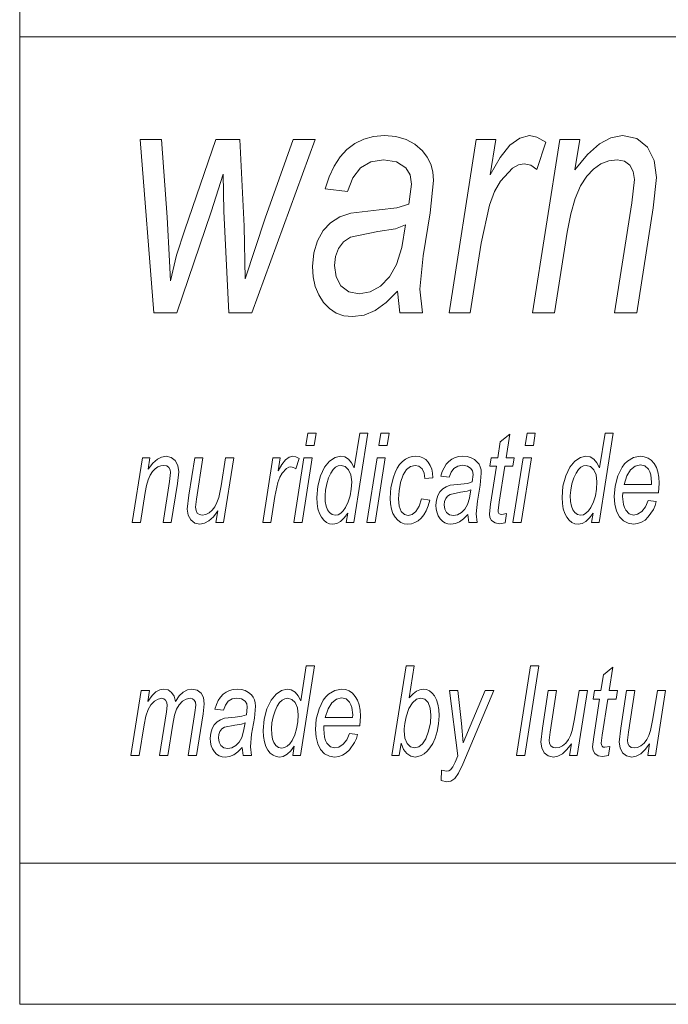
# Model space of a CAD drawing. Units: millimetres. Extents: x 2639.2 to 2677.4, y 1834.3 to 1846.7.
# Drawn here: x 2670.5 to 2670.5, y 1842.9 to 1842.9 of the extents above; entities that cross this region are included whole.
import ezdxf

# ---------------------------------------------------------------- set-up
doc = ezdxf.new("R2010")
doc.units = ezdxf.units.MM
doc.layers.add('MUEBLES', color=6, linetype='Continuous')

msp = doc.modelspace()

# ---------------------------------------------------------------- linework, layer by layer
at = {"layer": 'MUEBLES', "color": 251, "linetype": 'Continuous', "lineweight": 0}
for p, q in [((2670.510161, 1842.886912), (2670.510161, 1843.22872)), ((2670.510161, 1842.886912), (2670.547627, 1842.886912)), ((2670.510161, 1842.859006), (2670.510161, 1842.886912)), ((2670.514686, 1842.877599), (2670.514227, 1842.883445)), ((2670.514227, 1842.883445), (2670.514946, 1842.883445)), ((2670.514946, 1842.883445), (2670.515144, 1842.88082)), ((2670.515734, 1842.880396), (2670.516778, 1842.883445)), ((2670.516778, 1842.883445), (2670.517592, 1842.883445)), ((2670.517592, 1842.883445), (2670.517736, 1842.880522)), ((2670.520138, 1842.883445), (2670.517996, 1842.877599)), ((2670.51845, 1842.880792), (2670.519391, 1842.883445)), ((2670.519391, 1842.883445), (2670.520138, 1842.883445)), ((2670.521477, 1842.883317), (2670.521777, 1842.883462)), ((2670.521777, 1842.883462), (2670.522109, 1842.883549)), ((2670.522109, 1842.883549), (2670.522475, 1842.883578)), ((2670.522475, 1842.883578), (2670.52286, 1842.883545)), ((2670.52286, 1842.883545), (2670.523203, 1842.883448)), ((2670.523203, 1842.883448), (2670.523504, 1842.883286)), ((2670.524658, 1842.877599), (2670.525575, 1842.883445)), ((2670.525575, 1842.883445), (2670.526235, 1842.883445)), ((2670.526235, 1842.883445), (2670.526049, 1842.882251)), ((2670.526712, 1842.883253), (2670.52704, 1842.883496)), ((2670.52704, 1842.883496), (2670.527374, 1842.883578)), ((2670.527374, 1842.883578), (2670.527623, 1842.883524)), ((2670.527474, 1842.877599), (2670.52839, 1842.883445)), ((2670.527623, 1842.883524), (2670.527923, 1842.883363)), ((2670.52839, 1842.883445), (2670.529067, 1842.883445)), ((2670.529067, 1842.883445), (2670.528906, 1842.882427)), ((2670.529731, 1842.883302), (2670.530119, 1842.883509)), ((2670.530119, 1842.883509), (2670.530516, 1842.883578)), ((2670.530516, 1842.883578), (2670.530991, 1842.883481)), ((2670.530991, 1842.883481), (2670.531352, 1842.883192)), ((2670.520976, 1842.882858), (2670.52121, 1842.883115)), ((2670.52121, 1842.883115), (2670.521477, 1842.883317)), ((2670.523504, 1842.883286), (2670.523763, 1842.88306)), ((2670.526384, 1842.88284), (2670.526712, 1842.883253)), ((2670.527923, 1842.883363), (2670.527618, 1842.882438)), ((2670.529333, 1842.882946), (2670.529731, 1842.883302)), ((2670.531352, 1842.883192), (2670.531579, 1842.882742)), ((2670.520776, 1842.882551), (2670.520976, 1842.882858)), ((2670.522438, 1842.882763), (2670.52201, 1842.882693)), ((2670.522877, 1842.882694), (2670.522438, 1842.882763)), ((2670.523763, 1842.88306), (2670.523922, 1842.882853)), ((2670.523922, 1842.882853), (2670.524035, 1842.882617)), ((2670.526049, 1842.882251), (2670.526384, 1842.88284)), ((2670.528906, 1842.882427), (2670.529333, 1842.882946)), ((2670.520609, 1842.882192), (2670.520776, 1842.882551)), ((2670.521668, 1842.882485), (2670.521409, 1842.882148)), ((2670.52201, 1842.882693), (2670.521668, 1842.882485)), ((2670.523197, 1842.882488), (2670.522877, 1842.882694)), ((2670.52334, 1842.882252), (2670.523197, 1842.882488)), ((2670.524035, 1842.882617), (2670.524103, 1842.882352)), ((2670.526796, 1842.882479), (2670.526388, 1842.882042)), ((2670.526995, 1842.882589), (2670.526796, 1842.882479)), ((2670.527193, 1842.882625), (2670.526995, 1842.882589)), ((2670.527415, 1842.882578), (2670.527193, 1842.882625)), ((2670.527618, 1842.882438), (2670.527415, 1842.882578)), ((2670.529536, 1842.882448), (2670.529304, 1842.882207)), ((2670.529784, 1842.88262), (2670.529536, 1842.882448)), ((2670.530047, 1842.882723), (2670.529784, 1842.88262)), ((2670.530326, 1842.882757), (2670.530047, 1842.882723)), ((2670.530577, 1842.882712), (2670.530326, 1842.882757)), ((2670.530761, 1842.882576), (2670.530577, 1842.882712)), ((2670.530874, 1842.882366), (2670.530761, 1842.882576)), ((2670.531579, 1842.882742), (2670.531655, 1842.882163)), ((2670.51703, 1842.882273), (2670.51663, 1842.881001)), ((2670.517055, 1842.881029), (2670.51703, 1842.882273)), ((2670.520477, 1842.881783), (2670.520609, 1842.882192)), ((2670.521409, 1842.882148), (2670.521232, 1842.881695)), ((2670.523387, 1842.881943), (2670.52334, 1842.882252)), ((2670.524103, 1842.882352), (2670.524126, 1842.882058)), ((2670.529304, 1842.882207), (2670.529095, 1842.881882)), ((2670.530825, 1842.881304), (2670.530912, 1842.882102)), ((2670.530912, 1842.882102), (2670.530874, 1842.882366)), ((2670.531655, 1842.882163), (2670.531548, 1842.881139)), ((2670.521232, 1842.881695), (2670.520477, 1842.881783)), ((2670.5233, 1842.881266), (2670.523387, 1842.881943)), ((2670.524126, 1842.882058), (2670.524023, 1842.880974)), ((2670.526388, 1842.882042), (2670.526193, 1842.881692)), ((2670.529095, 1842.881882), (2670.528916, 1842.88146)), ((2670.526193, 1842.881692), (2670.52602, 1842.881226)), ((2670.528916, 1842.88146), (2670.528766, 1842.880938)), ((2670.522291, 1842.881067), (2670.522895, 1842.881136)), ((2670.522895, 1842.881136), (2670.5233, 1842.881266)), ((2670.52602, 1842.881226), (2670.52574, 1842.879944)), ((2670.530243, 1842.877599), (2670.530825, 1842.881304)), ((2670.531548, 1842.881139), (2670.53099, 1842.877599)), ((2670.515144, 1842.88082), (2670.515222, 1842.879344)), ((2670.51663, 1842.881001), (2670.51547, 1842.877599)), ((2670.51722, 1842.877599), (2670.517055, 1842.881029)), ((2670.517777, 1842.878744), (2670.51845, 1842.880792)), ((2670.520659, 1842.880635), (2670.520966, 1842.880831)), ((2670.520966, 1842.880831), (2670.521336, 1842.880963)), ((2670.521336, 1842.880963), (2670.522291, 1842.881067)), ((2670.524023, 1842.880974), (2670.523779, 1842.87952)), ((2670.528766, 1842.880938), (2670.528646, 1842.880319)), ((2670.517736, 1842.880522), (2670.517777, 1842.878744)), ((2670.520409, 1842.88037), (2670.520659, 1842.880635)), ((2670.523189, 1842.880561), (2670.522852, 1842.880434)), ((2670.523056, 1842.879796), (2670.523189, 1842.880561)), ((2670.515458, 1842.87954), (2670.515734, 1842.880396)), ((2670.520215, 1842.88003), (2670.520409, 1842.88037)), ((2670.521331, 1842.880145), (2670.521096, 1842.879992)), ((2670.522252, 1842.880341), (2670.521331, 1842.880145)), ((2670.522852, 1842.880434), (2670.522252, 1842.880341)), ((2670.528646, 1842.880319), (2670.528221, 1842.877599)), ((2670.520089, 1842.879624), (2670.520215, 1842.88003)), ((2670.521096, 1842.879992), (2670.520927, 1842.879768)), ((2670.522879, 1842.879229), (2670.523056, 1842.879796)), ((2670.52574, 1842.879944), (2670.525368, 1842.877599)), ((2670.515247, 1842.878678), (2670.515458, 1842.87954)), ((2670.520048, 1842.879163), (2670.520089, 1842.879624)), ((2670.520825, 1842.879496), (2670.520791, 1842.879196)), ((2670.520927, 1842.879768), (2670.520825, 1842.879496)), ((2670.523779, 1842.87952), (2670.523664, 1842.878392)), ((2670.515222, 1842.879344), (2670.515247, 1842.878678)), ((2670.520071, 1842.878808), (2670.520048, 1842.879163)), ((2670.520791, 1842.879196), (2670.520845, 1842.878814)), ((2670.522645, 1842.878812), (2670.522879, 1842.879229)), ((2670.520141, 1842.878486), (2670.520071, 1842.878808)), ((2670.520845, 1842.878814), (2670.521007, 1842.878508)), ((2670.522339, 1842.878499), (2670.522645, 1842.878812)), ((2670.520257, 1842.878198), (2670.520141, 1842.878486)), ((2670.521007, 1842.878508), (2670.52127, 1842.878305)), ((2670.521989, 1842.878303), (2670.522339, 1842.878499)), ((2670.520419, 1842.877943), (2670.520257, 1842.878198)), ((2670.52127, 1842.878305), (2670.521624, 1842.878238)), ((2670.521624, 1842.878238), (2670.521989, 1842.878303)), ((2670.522912, 1842.878326), (2670.522532, 1842.87794)), ((2670.522999, 1842.877599), (2670.522912, 1842.878326)), ((2670.523664, 1842.878392), (2670.523754, 1842.877599)), ((2670.52062, 1842.877735), (2670.520419, 1842.877943)), ((2670.522532, 1842.87794), (2670.522165, 1842.877674)), ((2670.51547, 1842.877599), (2670.514686, 1842.877599)), ((2670.517996, 1842.877599), (2670.51722, 1842.877599)), ((2670.520849, 1842.877586), (2670.52062, 1842.877735)), ((2670.521109, 1842.877497), (2670.520849, 1842.877586)), ((2670.521397, 1842.877467), (2670.521109, 1842.877497)), ((2670.521794, 1842.877519), (2670.521397, 1842.877467)), ((2670.522165, 1842.877674), (2670.521794, 1842.877519)), ((2670.523754, 1842.877599), (2670.522999, 1842.877599)), ((2670.525368, 1842.877599), (2670.524658, 1842.877599)), ((2670.528221, 1842.877599), (2670.527474, 1842.877599)), ((2670.53099, 1842.877599), (2670.530243, 1842.877599)), ((2670.519822, 1842.873111), (2670.519888, 1842.873534)), ((2670.519888, 1842.873534), (2670.520167, 1842.873534)), ((2670.520167, 1842.873534), (2670.5201, 1842.873111)), ((2670.521919, 1842.873534), (2670.521445, 1842.870507)), ((2670.521455, 1842.872355), (2670.52164, 1842.873534)), ((2670.52164, 1842.873534), (2670.521919, 1842.873534)), ((2670.522289, 1842.873111), (2670.522355, 1842.873534)), ((2670.522355, 1842.873534), (2670.522634, 1842.873534)), ((2670.522634, 1842.873534), (2670.522568, 1842.873111)), ((2670.526386, 1842.873239), (2670.526707, 1842.873497)), ((2670.526707, 1842.873497), (2670.526581, 1842.8727)), ((2670.527222, 1842.873111), (2670.527289, 1842.873534)), ((2670.527289, 1842.873534), (2670.527567, 1842.873534)), ((2670.527567, 1842.873534), (2670.527501, 1842.873111)), ((2670.5302, 1842.873534), (2670.529727, 1842.870507)), ((2670.529736, 1842.872355), (2670.529922, 1842.873534)), ((2670.529922, 1842.873534), (2670.5302, 1842.873534)), ((2670.526301, 1842.8727), (2670.526386, 1842.873239)), ((2670.5201, 1842.873111), (2670.519822, 1842.873111)), ((2670.522568, 1842.873111), (2670.522289, 1842.873111)), ((2670.527501, 1842.873111), (2670.527222, 1842.873111)), ((2670.513961, 1842.870507), (2670.514305, 1842.8727)), ((2670.514305, 1842.8727), (2670.514559, 1842.8727)), ((2670.514559, 1842.8727), (2670.514498, 1842.872318)), ((2670.514498, 1842.872318), (2670.514658, 1842.872512)), ((2670.514658, 1842.872512), (2670.514808, 1842.872646)), ((2670.514808, 1842.872646), (2670.514953, 1842.872723)), ((2670.514953, 1842.872723), (2670.515102, 1842.872749)), ((2670.515102, 1842.872749), (2670.51528, 1842.872713)), ((2670.51528, 1842.872713), (2670.515415, 1842.872605)), ((2670.515415, 1842.872605), (2670.515501, 1842.872436)), ((2670.51587, 1842.871434), (2670.516068, 1842.8727)), ((2670.516068, 1842.8727), (2670.516348, 1842.8727)), ((2670.516348, 1842.8727), (2670.516128, 1842.871298)), ((2670.516958, 1842.871752), (2670.517107, 1842.8727)), ((2670.517387, 1842.8727), (2670.517043, 1842.870507)), ((2670.517107, 1842.8727), (2670.517387, 1842.8727)), ((2670.518368, 1842.870507), (2670.518712, 1842.8727)), ((2670.518712, 1842.8727), (2670.518959, 1842.8727)), ((2670.518959, 1842.8727), (2670.51889, 1842.872252)), ((2670.51889, 1842.872252), (2670.519015, 1842.872473)), ((2670.519015, 1842.872473), (2670.519138, 1842.872628)), ((2670.519138, 1842.872628), (2670.519261, 1842.872719)), ((2670.519261, 1842.872719), (2670.519387, 1842.872749)), ((2670.519387, 1842.872749), (2670.51948, 1842.872729)), ((2670.519413, 1842.870507), (2670.519757, 1842.8727)), ((2670.519592, 1842.872669), (2670.519478, 1842.872322)), ((2670.51948, 1842.872729), (2670.519592, 1842.872669)), ((2670.520037, 1842.8727), (2670.519693, 1842.870507)), ((2670.519757, 1842.8727), (2670.520037, 1842.8727)), ((2670.520452, 1842.872377), (2670.520621, 1842.872584)), ((2670.520621, 1842.872584), (2670.520806, 1842.872708)), ((2670.520806, 1842.872708), (2670.520992, 1842.872749)), ((2670.520992, 1842.872749), (2670.521136, 1842.872725)), ((2670.521136, 1842.872725), (2670.521261, 1842.872651)), ((2670.521261, 1842.872651), (2670.521367, 1842.872528)), ((2670.521367, 1842.872528), (2670.521455, 1842.872355)), ((2670.52188, 1842.870507), (2670.522224, 1842.8727)), ((2670.522504, 1842.8727), (2670.52216, 1842.870507)), ((2670.522224, 1842.8727), (2670.522504, 1842.8727)), ((2670.522905, 1842.872346), (2670.522987, 1842.872468)), ((2670.522987, 1842.872468), (2670.523081, 1842.872569)), ((2670.523081, 1842.872569), (2670.523184, 1842.872648)), ((2670.523184, 1842.872648), (2670.523294, 1842.872704)), ((2670.523294, 1842.872704), (2670.523411, 1842.872738)), ((2670.523411, 1842.872738), (2670.523535, 1842.872749)), ((2670.523535, 1842.872749), (2670.52366, 1842.872737)), ((2670.52366, 1842.872737), (2670.523772, 1842.872699)), ((2670.523772, 1842.872699), (2670.52387, 1842.872637)), ((2670.52387, 1842.872637), (2670.523954, 1842.87255)), ((2670.523954, 1842.87255), (2670.524022, 1842.872442)), ((2670.524488, 1842.872364), (2670.524563, 1842.87248)), ((2670.524563, 1842.87248), (2670.52465, 1842.872576)), ((2670.52465, 1842.872576), (2670.52475, 1842.872652)), ((2670.52475, 1842.872652), (2670.524863, 1842.872706)), ((2670.524863, 1842.872706), (2670.524988, 1842.872738)), ((2670.524988, 1842.872738), (2670.525125, 1842.872749)), ((2670.525125, 1842.872749), (2670.525269, 1842.872737)), ((2670.525269, 1842.872737), (2670.525398, 1842.872701)), ((2670.525398, 1842.872701), (2670.525511, 1842.87264)), ((2670.525511, 1842.87264), (2670.525608, 1842.872555)), ((2670.525608, 1842.872555), (2670.525667, 1842.872478)), ((2670.525667, 1842.872478), (2670.52571, 1842.872389)), ((2670.526035, 1842.872411), (2670.52608, 1842.8727)), ((2670.52608, 1842.8727), (2670.526301, 1842.8727)), ((2670.526581, 1842.8727), (2670.526857, 1842.8727)), ((2670.526857, 1842.8727), (2670.52681, 1842.872411)), ((2670.526814, 1842.870507), (2670.527157, 1842.8727)), ((2670.527437, 1842.8727), (2670.527094, 1842.870507)), ((2670.527157, 1842.8727), (2670.527437, 1842.8727)), ((2670.528733, 1842.872377), (2670.528902, 1842.872584)), ((2670.528902, 1842.872584), (2670.529088, 1842.872708)), ((2670.529088, 1842.872708), (2670.529273, 1842.872749)), ((2670.529273, 1842.872749), (2670.529417, 1842.872725)), ((2670.529417, 1842.872725), (2670.529542, 1842.872651)), ((2670.529542, 1842.872651), (2670.529648, 1842.872528)), ((2670.529648, 1842.872528), (2670.529736, 1842.872355)), ((2670.530499, 1842.872378), (2670.530584, 1842.872492)), ((2670.530584, 1842.872492), (2670.530679, 1842.872585)), ((2670.530679, 1842.872585), (2670.530885, 1842.872708)), ((2670.530885, 1842.872708), (2670.531107, 1842.872749)), ((2670.531114, 1842.872458), (2670.530942, 1842.872417)), ((2670.531107, 1842.872749), (2670.531247, 1842.872734)), ((2670.531264, 1842.872421), (2670.531114, 1842.872458)), ((2670.531247, 1842.872734), (2670.531372, 1842.872688)), ((2670.531372, 1842.872688), (2670.531482, 1842.872612)), ((2670.531482, 1842.872612), (2670.531577, 1842.872506)), ((2670.531577, 1842.872506), (2670.531654, 1842.872373)), ((2670.514648, 1842.872235), (2670.514569, 1842.872114)), ((2670.514735, 1842.872326), (2670.514648, 1842.872235)), ((2670.514827, 1842.87239), (2670.514735, 1842.872326)), ((2670.514926, 1842.872429), (2670.514827, 1842.87239)), ((2670.515031, 1842.872442), (2670.514926, 1842.872429)), ((2670.515125, 1842.872425), (2670.515031, 1842.872442)), ((2670.515194, 1842.872374), (2670.515125, 1842.872425)), ((2670.515236, 1842.872295), (2670.515194, 1842.872374)), ((2670.515218, 1842.871897), (2670.515251, 1842.872196)), ((2670.515251, 1842.872196), (2670.515236, 1842.872295)), ((2670.515529, 1842.872219), (2670.515489, 1842.871835)), ((2670.515501, 1842.872436), (2670.515529, 1842.872219)), ((2670.519017, 1842.872173), (2670.518943, 1842.872042)), ((2670.519169, 1842.872337), (2670.519017, 1842.872173)), ((2670.519244, 1842.872378), (2670.519169, 1842.872337)), ((2670.519318, 1842.872392), (2670.519244, 1842.872378)), ((2670.519402, 1842.872375), (2670.519318, 1842.872392)), ((2670.519478, 1842.872322), (2670.519402, 1842.872375)), ((2670.520313, 1842.872088), (2670.520452, 1842.872377)), ((2670.520661, 1842.872179), (2670.520586, 1842.872016)), ((2670.520743, 1842.872301), (2670.520661, 1842.872179)), ((2670.520825, 1842.872382), (2670.520743, 1842.872301)), ((2670.520913, 1842.872427), (2670.520825, 1842.872382)), ((2670.521009, 1842.872442), (2670.520913, 1842.872427)), ((2670.52115, 1842.872405), (2670.521009, 1842.872442)), ((2670.521266, 1842.872295), (2670.52115, 1842.872405)), ((2670.521342, 1842.87212), (2670.521266, 1842.872295)), ((2670.522775, 1842.872041), (2670.522834, 1842.872204)), ((2670.522834, 1842.872204), (2670.522905, 1842.872346)), ((2670.523216, 1842.872299), (2670.523106, 1842.87212)), ((2670.523351, 1842.872406), (2670.523216, 1842.872299)), ((2670.523509, 1842.872442), (2670.523351, 1842.872406)), ((2670.52364, 1842.872412), (2670.523509, 1842.872442)), ((2670.523743, 1842.872324), (2670.52364, 1842.872412)), ((2670.52381, 1842.872184), (2670.523743, 1842.872324)), ((2670.523834, 1842.871998), (2670.52381, 1842.872184)), ((2670.524022, 1842.872442), (2670.524071, 1842.872319)), ((2670.524071, 1842.872319), (2670.5241, 1842.872179)), ((2670.5241, 1842.872179), (2670.524109, 1842.872023)), ((2670.524376, 1842.872076), (2670.524425, 1842.87223)), ((2670.524425, 1842.87223), (2670.524488, 1842.872364)), ((2670.524725, 1842.872213), (2670.524659, 1842.872043)), ((2670.524822, 1842.87234), (2670.524725, 1842.872213)), ((2670.52495, 1842.872418), (2670.524822, 1842.87234)), ((2670.525111, 1842.872444), (2670.52495, 1842.872418)), ((2670.525276, 1842.872418), (2670.525111, 1842.872444)), ((2670.525396, 1842.872341), (2670.525276, 1842.872418)), ((2670.525449, 1842.872252), (2670.525396, 1842.872341)), ((2670.525434, 1842.871882), (2670.525467, 1842.872136)), ((2670.525467, 1842.872136), (2670.525449, 1842.872252)), ((2670.525744, 1842.87218), (2670.525705, 1842.871773)), ((2670.52571, 1842.872389), (2670.525735, 1842.87229)), ((2670.525735, 1842.87229), (2670.525744, 1842.87218)), ((2670.526256, 1842.872411), (2670.526035, 1842.872411)), ((2670.526057, 1842.871137), (2670.526256, 1842.872411)), ((2670.526536, 1842.872411), (2670.526346, 1842.871199)), ((2670.52681, 1842.872411), (2670.526536, 1842.872411)), ((2670.528594, 1842.872088), (2670.528733, 1842.872377)), ((2670.528943, 1842.872179), (2670.528868, 1842.872016)), ((2670.529024, 1842.872301), (2670.528943, 1842.872179)), ((2670.529107, 1842.872382), (2670.529024, 1842.872301)), ((2670.529194, 1842.872427), (2670.529107, 1842.872382)), ((2670.52929, 1842.872442), (2670.529194, 1842.872427)), ((2670.529432, 1842.872405), (2670.52929, 1842.872442)), ((2670.529547, 1842.872295), (2670.529432, 1842.872405)), ((2670.529624, 1842.87212), (2670.529547, 1842.872295)), ((2670.530356, 1842.872084), (2670.530499, 1842.872378)), ((2670.530786, 1842.872293), (2670.530657, 1842.872086)), ((2670.530942, 1842.872417), (2670.530786, 1842.872293)), ((2670.531385, 1842.872309), (2670.531264, 1842.872421)), ((2670.531431, 1842.872226), (2670.531385, 1842.872309)), ((2670.531463, 1842.872126), (2670.531431, 1842.872226)), ((2670.53149, 1842.871878), (2670.531463, 1842.872126)), ((2670.531654, 1842.872373), (2670.531709, 1842.872218)), ((2670.531709, 1842.872218), (2670.531742, 1842.87204)), ((2670.514502, 1842.871955), (2670.514446, 1842.87176)), ((2670.514569, 1842.872114), (2670.514502, 1842.871955)), ((2670.515, 1842.870507), (2670.515218, 1842.871897)), ((2670.515489, 1842.871835), (2670.51528, 1842.870507)), ((2670.518878, 1842.871867), (2670.518774, 1842.871387)), ((2670.518943, 1842.872042), (2670.518878, 1842.871867)), ((2670.520221, 1842.871739), (2670.520313, 1842.872088)), ((2670.520524, 1842.871814), (2670.520483, 1842.871607)), ((2670.520586, 1842.872016), (2670.520524, 1842.871814)), ((2670.521368, 1842.871888), (2670.521342, 1842.87212)), ((2670.521355, 1842.871641), (2670.521368, 1842.871888)), ((2670.522695, 1842.871691), (2670.522775, 1842.872041)), ((2670.523022, 1842.871867), (2670.522969, 1842.871582)), ((2670.523106, 1842.87212), (2670.523022, 1842.871867)), ((2670.524109, 1842.872023), (2670.523834, 1842.871998)), ((2670.524659, 1842.872043), (2670.524376, 1842.872076)), ((2670.524697, 1842.871769), (2670.525056, 1842.871808)), ((2670.525056, 1842.871808), (2670.525282, 1842.871834)), ((2670.525282, 1842.871834), (2670.525434, 1842.871882)), ((2670.528502, 1842.871739), (2670.528594, 1842.872088)), ((2670.528806, 1842.871814), (2670.528764, 1842.871607)), ((2670.528868, 1842.872016), (2670.528806, 1842.871814)), ((2670.529649, 1842.871888), (2670.529624, 1842.87212)), ((2670.529636, 1842.871641), (2670.529649, 1842.871888)), ((2670.530262, 1842.871741), (2670.530356, 1842.872084)), ((2670.530657, 1842.872086), (2670.530566, 1842.871796)), ((2670.530566, 1842.871796), (2670.531488, 1842.871796)), ((2670.531488, 1842.871796), (2670.53149, 1842.871878)), ((2670.531753, 1842.871841), (2670.531731, 1842.871511)), ((2670.531742, 1842.87204), (2670.531753, 1842.871841)), ((2670.514401, 1842.871527), (2670.514241, 1842.870507)), ((2670.514446, 1842.87176), (2670.514401, 1842.871527)), ((2670.516879, 1842.871354), (2670.516958, 1842.871752)), ((2670.52019, 1842.871356), (2670.520221, 1842.871739)), ((2670.520483, 1842.871607), (2670.520469, 1842.871426)), ((2670.521316, 1842.871414), (2670.521355, 1842.871641)), ((2670.522668, 1842.871335), (2670.522695, 1842.871691)), ((2670.522969, 1842.871582), (2670.522951, 1842.871308)), ((2670.524277, 1842.871419), (2670.52435, 1842.871546)), ((2670.52435, 1842.871546), (2670.524444, 1842.871646)), ((2670.524444, 1842.871646), (2670.524559, 1842.871719)), ((2670.524559, 1842.871719), (2670.524697, 1842.871769)), ((2670.524696, 1842.871462), (2670.524608, 1842.871405)), ((2670.525041, 1842.871535), (2670.524696, 1842.871462)), ((2670.525266, 1842.871571), (2670.525041, 1842.871535)), ((2670.525393, 1842.871618), (2670.525266, 1842.871571)), ((2670.525343, 1842.871331), (2670.525393, 1842.871618)), ((2670.525705, 1842.871773), (2670.525614, 1842.871228)), ((2670.528471, 1842.871356), (2670.528502, 1842.871739)), ((2670.528764, 1842.871607), (2670.52875, 1842.871426)), ((2670.529597, 1842.871414), (2670.529636, 1842.871641)), ((2670.530231, 1842.871387), (2670.530262, 1842.871741)), ((2670.530521, 1842.871511), (2670.530515, 1842.871395)), ((2670.531731, 1842.871511), (2670.530521, 1842.871511)), ((2670.515817, 1842.87096), (2670.51587, 1842.871434)), ((2670.516128, 1842.871298), (2670.5161, 1842.871026)), ((2670.516747, 1842.871046), (2670.51682, 1842.871188)), ((2670.51682, 1842.871188), (2670.516879, 1842.871354)), ((2670.518774, 1842.871387), (2670.518634, 1842.870507)), ((2670.5202, 1842.87115), (2670.52019, 1842.871356)), ((2670.520229, 1842.87097), (2670.5202, 1842.87115)), ((2670.520469, 1842.871426), (2670.520477, 1842.871221)), ((2670.520477, 1842.871221), (2670.520503, 1842.871065)), ((2670.521161, 1842.871021), (2670.521251, 1842.871207)), ((2670.521251, 1842.871207), (2670.521316, 1842.871414)), ((2670.522679, 1842.871139), (2670.522668, 1842.871335)), ((2670.52271, 1842.870966), (2670.522679, 1842.871139)), ((2670.522951, 1842.871308), (2670.522975, 1842.871063)), ((2670.523645, 1842.87106), (2670.52373, 1842.871306)), ((2670.52373, 1842.871306), (2670.52401, 1842.871267)), ((2670.52401, 1842.871267), (2670.523952, 1842.871075)), ((2670.524215, 1842.871094), (2670.52423, 1842.871267)), ((2670.52423, 1842.871267), (2670.524277, 1842.871419)), ((2670.524506, 1842.871219), (2670.524493, 1842.871106)), ((2670.524544, 1842.871321), (2670.524506, 1842.871219)), ((2670.524608, 1842.871405), (2670.524544, 1842.871321)), ((2670.525276, 1842.871118), (2670.525343, 1842.871331)), ((2670.525614, 1842.871228), (2670.525571, 1842.870805)), ((2670.526016, 1842.870805), (2670.526057, 1842.871137)), ((2670.526346, 1842.871199), (2670.52631, 1842.870922)), ((2670.528481, 1842.87115), (2670.528471, 1842.871356)), ((2670.52851, 1842.87097), (2670.528481, 1842.87115)), ((2670.52875, 1842.871426), (2670.528758, 1842.871221)), ((2670.528758, 1842.871221), (2670.528784, 1842.871065)), ((2670.529442, 1842.871021), (2670.529533, 1842.871207)), ((2670.529533, 1842.871207), (2670.529597, 1842.871414)), ((2670.530251, 1842.871127), (2670.530231, 1842.871387)), ((2670.530311, 1842.870898), (2670.530251, 1842.871127)), ((2670.530515, 1842.871395), (2670.530541, 1842.871124)), ((2670.530541, 1842.871124), (2670.530574, 1842.871016)), ((2670.531287, 1842.871043), (2670.53138, 1842.871253)), ((2670.53138, 1842.871253), (2670.531652, 1842.871216)), ((2670.531652, 1842.871216), (2670.531613, 1842.871082)), ((2670.515846, 1842.870765), (2670.515817, 1842.87096)), ((2670.5161, 1842.871026), (2670.516114, 1842.870915)), ((2670.516114, 1842.870915), (2670.516157, 1842.870833)), ((2670.516157, 1842.870833), (2670.516227, 1842.870781)), ((2670.51644, 1842.870783), (2670.516553, 1842.87084)), ((2670.516553, 1842.87084), (2670.516658, 1842.87093)), ((2670.516658, 1842.87093), (2670.516747, 1842.871046)), ((2670.516846, 1842.870904), (2670.516698, 1842.870709)), ((2670.516785, 1842.870507), (2670.516846, 1842.870904)), ((2670.520277, 1842.870816), (2670.520229, 1842.87097)), ((2670.520346, 1842.870688), (2670.520277, 1842.870816)), ((2670.520503, 1842.871065), (2670.520549, 1842.870944)), ((2670.520549, 1842.870944), (2670.520619, 1842.870845)), ((2670.520619, 1842.870845), (2670.520709, 1842.870779)), ((2670.520908, 1842.870774), (2670.520997, 1842.870823)), ((2670.520997, 1842.870823), (2670.521081, 1842.870906)), ((2670.521081, 1842.870906), (2670.521161, 1842.871021)), ((2670.521236, 1842.870825), (2670.521115, 1842.870665)), ((2670.521187, 1842.870507), (2670.521236, 1842.870825)), ((2670.522762, 1842.870816), (2670.52271, 1842.870966)), ((2670.522835, 1842.870689), (2670.522762, 1842.870816)), ((2670.522975, 1842.871063), (2670.523044, 1842.870887)), ((2670.523044, 1842.870887), (2670.523148, 1842.870782)), ((2670.523407, 1842.870781), (2670.523534, 1842.870885)), ((2670.523534, 1842.870885), (2670.523645, 1842.87106)), ((2670.523883, 1842.870909), (2670.523802, 1842.87077)), ((2670.523952, 1842.871075), (2670.523883, 1842.870909)), ((2670.524223, 1842.870961), (2670.524215, 1842.871094)), ((2670.524249, 1842.87084), (2670.524223, 1842.870961)), ((2670.524293, 1842.870732), (2670.524249, 1842.87084)), ((2670.524493, 1842.871106), (2670.524513, 1842.870963)), ((2670.524513, 1842.870963), (2670.524574, 1842.870848)), ((2670.524574, 1842.870848), (2670.524673, 1842.870772)), ((2670.524942, 1842.870771), (2670.525074, 1842.870845)), ((2670.525074, 1842.870845), (2670.525189, 1842.870962)), ((2670.525189, 1842.870962), (2670.525276, 1842.871118)), ((2670.525571, 1842.870805), (2670.525605, 1842.870507)), ((2670.526035, 1842.870677), (2670.526016, 1842.870805)), ((2670.52631, 1842.870922), (2670.526318, 1842.870864)), ((2670.526318, 1842.870864), (2670.526339, 1842.870821)), ((2670.526339, 1842.870821), (2670.526377, 1842.870795)), ((2670.526377, 1842.870795), (2670.526433, 1842.870786)), ((2670.526433, 1842.870786), (2670.526598, 1842.870811)), ((2670.526598, 1842.870811), (2670.526552, 1842.870505)), ((2670.528559, 1842.870816), (2670.52851, 1842.87097)), ((2670.528627, 1842.870688), (2670.528559, 1842.870816)), ((2670.528784, 1842.871065), (2670.52883, 1842.870944)), ((2670.52883, 1842.870944), (2670.5289, 1842.870845)), ((2670.5289, 1842.870845), (2670.52899, 1842.870779)), ((2670.52919, 1842.870774), (2670.529278, 1842.870823)), ((2670.529278, 1842.870823), (2670.529362, 1842.870906)), ((2670.529362, 1842.870906), (2670.529442, 1842.871021)), ((2670.529518, 1842.870825), (2670.529396, 1842.870665)), ((2670.529468, 1842.870507), (2670.529518, 1842.870825)), ((2670.530409, 1842.870708), (2670.530311, 1842.870898)), ((2670.530574, 1842.871016), (2670.530621, 1842.870925)), ((2670.530621, 1842.870925), (2670.530738, 1842.870804)), ((2670.530738, 1842.870804), (2670.53088, 1842.870763)), ((2670.53088, 1842.870763), (2670.531023, 1842.870795)), ((2670.531023, 1842.870795), (2670.531163, 1842.870889)), ((2670.531163, 1842.870889), (2670.531287, 1842.871043)), ((2670.531555, 1842.870952), (2670.531382, 1842.870701)), ((2670.531613, 1842.871082), (2670.531555, 1842.870952)), ((2670.514241, 1842.870507), (2670.513961, 1842.870507)), ((2670.51528, 1842.870507), (2670.515, 1842.870507)), ((2670.515934, 1842.870603), (2670.515846, 1842.870765)), ((2670.516069, 1842.870494), (2670.515934, 1842.870603)), ((2670.516241, 1842.870458), (2670.516069, 1842.870494)), ((2670.516227, 1842.870781), (2670.516323, 1842.870763)), ((2670.516395, 1842.870486), (2670.516241, 1842.870458)), ((2670.516323, 1842.870763), (2670.51644, 1842.870783)), ((2670.516547, 1842.870569), (2670.516395, 1842.870486)), ((2670.516698, 1842.870709), (2670.516547, 1842.870569)), ((2670.517043, 1842.870507), (2670.516785, 1842.870507)), ((2670.518634, 1842.870507), (2670.518368, 1842.870507)), ((2670.519693, 1842.870507), (2670.519413, 1842.870507)), ((2670.520428, 1842.870587), (2670.520346, 1842.870688)), ((2670.520521, 1842.870515), (2670.520428, 1842.870587)), ((2670.520623, 1842.870472), (2670.520521, 1842.870515)), ((2670.520735, 1842.870458), (2670.520623, 1842.870472)), ((2670.520709, 1842.870779), (2670.520815, 1842.870757)), ((2670.520864, 1842.870481), (2670.520735, 1842.870458)), ((2670.520815, 1842.870757), (2670.520908, 1842.870774)), ((2670.520991, 1842.87055), (2670.520864, 1842.870481)), ((2670.521115, 1842.870665), (2670.520991, 1842.87055)), ((2670.521445, 1842.870507), (2670.521187, 1842.870507)), ((2670.52216, 1842.870507), (2670.52188, 1842.870507)), ((2670.522924, 1842.870588), (2670.522835, 1842.870689)), ((2670.523026, 1842.870516), (2670.522924, 1842.870588)), ((2670.523141, 1842.870472), (2670.523026, 1842.870516)), ((2670.523269, 1842.870458), (2670.523141, 1842.870472)), ((2670.523148, 1842.870782), (2670.523273, 1842.870747)), ((2670.523389, 1842.87047), (2670.523269, 1842.870458)), ((2670.523273, 1842.870747), (2670.523407, 1842.870781)), ((2670.523503, 1842.870508), (2670.523389, 1842.87047)), ((2670.52361, 1842.87057), (2670.523503, 1842.870508)), ((2670.523711, 1842.870657), (2670.52361, 1842.87057)), ((2670.523802, 1842.87077), (2670.523711, 1842.870657)), ((2670.524354, 1842.870636), (2670.524293, 1842.870732)), ((2670.524429, 1842.870558), (2670.524354, 1842.870636)), ((2670.524515, 1842.870503), (2670.524429, 1842.870558)), ((2670.524612, 1842.870469), (2670.524515, 1842.870503)), ((2670.524721, 1842.870458), (2670.524612, 1842.870469)), ((2670.524673, 1842.870772), (2670.524806, 1842.870747)), ((2670.524869, 1842.870477), (2670.524721, 1842.870458)), ((2670.524806, 1842.870747), (2670.524942, 1842.870771)), ((2670.525009, 1842.870535), (2670.524869, 1842.870477)), ((2670.525146, 1842.870635), (2670.525009, 1842.870535)), ((2670.525289, 1842.87078), (2670.525146, 1842.870635)), ((2670.525321, 1842.870507), (2670.525289, 1842.87078)), ((2670.525605, 1842.870507), (2670.525321, 1842.870507)), ((2670.526091, 1842.87058), (2670.526035, 1842.870677)), ((2670.526207, 1842.870498), (2670.526091, 1842.87058)), ((2670.526357, 1842.87047), (2670.526207, 1842.870498)), ((2670.526552, 1842.870505), (2670.526357, 1842.87047)), ((2670.527094, 1842.870507), (2670.526814, 1842.870507)), ((2670.52871, 1842.870587), (2670.528627, 1842.870688)), ((2670.528802, 1842.870515), (2670.52871, 1842.870587)), ((2670.528904, 1842.870472), (2670.528802, 1842.870515)), ((2670.529016, 1842.870458), (2670.528904, 1842.870472)), ((2670.52899, 1842.870779), (2670.529097, 1842.870757)), ((2670.529146, 1842.870481), (2670.529016, 1842.870458)), ((2670.529097, 1842.870757), (2670.52919, 1842.870774)), ((2670.529272, 1842.87055), (2670.529146, 1842.870481)), ((2670.529396, 1842.870665), (2670.529272, 1842.87055)), ((2670.529727, 1842.870507), (2670.529468, 1842.870507)), ((2670.530543, 1842.87057), (2670.530409, 1842.870708)), ((2670.530703, 1842.870486), (2670.530543, 1842.87057)), ((2670.530878, 1842.870458), (2670.530703, 1842.870486)), ((2670.53102, 1842.870473), (2670.530878, 1842.870458)), ((2670.531151, 1842.870519), (2670.53102, 1842.870473)), ((2670.531271, 1842.870595), (2670.531151, 1842.870519)), ((2670.531382, 1842.870701), (2670.531271, 1842.870595)), ((2670.520113, 1842.865668), (2670.519639, 1842.862641)), ((2670.519648, 1842.864489), (2670.519834, 1842.865668)), ((2670.519834, 1842.865668), (2670.520113, 1842.865668)), ((2670.522729, 1842.862641), (2670.523203, 1842.865668)), ((2670.523203, 1842.865668), (2670.523483, 1842.865668)), ((2670.523483, 1842.865668), (2670.523314, 1842.864586)), ((2670.526936, 1842.862641), (2670.52741, 1842.865668)), ((2670.52769, 1842.865668), (2670.527216, 1842.862641)), ((2670.52741, 1842.865668), (2670.52769, 1842.865668)), ((2670.529868, 1842.865372), (2670.530188, 1842.86563)), ((2670.530188, 1842.86563), (2670.530063, 1842.864834)), ((2670.529783, 1842.864834), (2670.529868, 1842.865372)), ((2670.513917, 1842.862641), (2670.51426, 1842.864834)), ((2670.51426, 1842.864834), (2670.51454, 1842.864834)), ((2670.51454, 1842.864834), (2670.514483, 1842.864472)), ((2670.514762, 1842.864794), (2670.514891, 1842.864861)), ((2670.514891, 1842.864861), (2670.515029, 1842.864883)), ((2670.515029, 1842.864883), (2670.51517, 1842.864856)), ((2670.51517, 1842.864856), (2670.515286, 1842.864775)), ((2670.515685, 1842.864781), (2670.515827, 1842.864858)), ((2670.515827, 1842.864858), (2670.515977, 1842.864883)), ((2670.515977, 1842.864883), (2670.516157, 1842.864851)), ((2670.516157, 1842.864851), (2670.516286, 1842.864753)), ((2670.517129, 1842.864786), (2670.517241, 1842.86484)), ((2670.517241, 1842.86484), (2670.517366, 1842.864872)), ((2670.517366, 1842.864872), (2670.517503, 1842.864883)), ((2670.517503, 1842.864883), (2670.517648, 1842.864871)), ((2670.517648, 1842.864871), (2670.517776, 1842.864835)), ((2670.517776, 1842.864835), (2670.517889, 1842.864774)), ((2670.518815, 1842.864718), (2670.519, 1842.864842)), ((2670.519, 1842.864842), (2670.519186, 1842.864883)), ((2670.519186, 1842.864883), (2670.51933, 1842.864859)), ((2670.51933, 1842.864859), (2670.519455, 1842.864785)), ((2670.520591, 1842.864719), (2670.520797, 1842.864842)), ((2670.520797, 1842.864842), (2670.52102, 1842.864883)), ((2670.52102, 1842.864883), (2670.52116, 1842.864868)), ((2670.52116, 1842.864868), (2670.521284, 1842.864822)), ((2670.521284, 1842.864822), (2670.521394, 1842.864746)), ((2670.523441, 1842.864725), (2670.523555, 1842.864816)), ((2670.523555, 1842.864816), (2670.523666, 1842.864866)), ((2670.523666, 1842.864866), (2670.523781, 1842.864883)), ((2670.523781, 1842.864883), (2670.523892, 1842.864869)), ((2670.523892, 1842.864869), (2670.523993, 1842.864826)), ((2670.523993, 1842.864826), (2670.524084, 1842.864754)), ((2670.524949, 1842.862635), (2670.524675, 1842.864834)), ((2670.524675, 1842.864834), (2670.52495, 1842.864834)), ((2670.52495, 1842.864834), (2670.525074, 1842.863725)), ((2670.526165, 1842.864834), (2670.525117, 1842.86235)), ((2670.525137, 1842.863069), (2670.525873, 1842.864834)), ((2670.525873, 1842.864834), (2670.526165, 1842.864834)), ((2670.527808, 1842.863568), (2670.528006, 1842.864834)), ((2670.528006, 1842.864834), (2670.528286, 1842.864834)), ((2670.528286, 1842.864834), (2670.528066, 1842.863432)), ((2670.528896, 1842.863886), (2670.529044, 1842.864834)), ((2670.529325, 1842.864834), (2670.528981, 1842.862641)), ((2670.529044, 1842.864834), (2670.529325, 1842.864834)), ((2670.529516, 1842.864545), (2670.529561, 1842.864834)), ((2670.529561, 1842.864834), (2670.529783, 1842.864834)), ((2670.530063, 1842.864834), (2670.530338, 1842.864834)), ((2670.530338, 1842.864834), (2670.530292, 1842.864545)), ((2670.530451, 1842.863568), (2670.53065, 1842.864834)), ((2670.53065, 1842.864834), (2670.53093, 1842.864834)), ((2670.53093, 1842.864834), (2670.53071, 1842.863432)), ((2670.53154, 1842.863886), (2670.531688, 1842.864834)), ((2670.531968, 1842.864834), (2670.531625, 1842.862641)), ((2670.531688, 1842.864834), (2670.531968, 1842.864834)), ((2670.514483, 1842.864472), (2670.514631, 1842.86467)), ((2670.514707, 1842.864474), (2670.514588, 1842.864353)), ((2670.514631, 1842.86467), (2670.514762, 1842.864794)), ((2670.514835, 1842.86455), (2670.514707, 1842.864474)), ((2670.514957, 1842.864576), (2670.514835, 1842.86455)), ((2670.51503, 1842.864559), (2670.514957, 1842.864576)), ((2670.515088, 1842.86451), (2670.51503, 1842.864559)), ((2670.515125, 1842.864433), (2670.515088, 1842.86451)), ((2670.515286, 1842.864775), (2670.515371, 1842.864645)), ((2670.515371, 1842.864645), (2670.515421, 1842.864472)), ((2670.515421, 1842.864472), (2670.51555, 1842.864653)), ((2670.515656, 1842.864474), (2670.515541, 1842.864358)), ((2670.51555, 1842.864653), (2670.515685, 1842.864781)), ((2670.515785, 1842.86455), (2670.515656, 1842.864474)), ((2670.515912, 1842.864576), (2670.515785, 1842.86455)), ((2670.515994, 1842.86456), (2670.515912, 1842.864576)), ((2670.516056, 1842.864514), (2670.515994, 1842.86456)), ((2670.516094, 1842.86444), (2670.516056, 1842.864514)), ((2670.516286, 1842.864753), (2670.516363, 1842.864597)), ((2670.516363, 1842.864597), (2670.516389, 1842.864388)), ((2670.516804, 1842.864364), (2670.516866, 1842.864498)), ((2670.516866, 1842.864498), (2670.516941, 1842.864614)), ((2670.516941, 1842.864614), (2670.517029, 1842.86471)), ((2670.517029, 1842.86471), (2670.517129, 1842.864786)), ((2670.5172, 1842.864473), (2670.517104, 1842.864347)), ((2670.517329, 1842.864552), (2670.5172, 1842.864473)), ((2670.517489, 1842.864578), (2670.517329, 1842.864552)), ((2670.517654, 1842.864552), (2670.517489, 1842.864578)), ((2670.517774, 1842.864474), (2670.517654, 1842.864552)), ((2670.517827, 1842.864386), (2670.517774, 1842.864474)), ((2670.517889, 1842.864774), (2670.517986, 1842.864689)), ((2670.517986, 1842.864689), (2670.518046, 1842.864611)), ((2670.518046, 1842.864611), (2670.518088, 1842.864523)), ((2670.518088, 1842.864523), (2670.518114, 1842.864424)), ((2670.518507, 1842.864222), (2670.518645, 1842.864511)), ((2670.518645, 1842.864511), (2670.518815, 1842.864718)), ((2670.519019, 1842.864516), (2670.518937, 1842.864435)), ((2670.519107, 1842.864561), (2670.519019, 1842.864516)), ((2670.519203, 1842.864576), (2670.519107, 1842.864561)), ((2670.519344, 1842.864539), (2670.519203, 1842.864576)), ((2670.51946, 1842.864429), (2670.519344, 1842.864539)), ((2670.519455, 1842.864785), (2670.519561, 1842.864661)), ((2670.519561, 1842.864661), (2670.519648, 1842.864489)), ((2670.520268, 1842.864217), (2670.520411, 1842.864512)), ((2670.520411, 1842.864512), (2670.520497, 1842.864626)), ((2670.520497, 1842.864626), (2670.520591, 1842.864719)), ((2670.520855, 1842.864551), (2670.520699, 1842.864427)), ((2670.521026, 1842.864592), (2670.520855, 1842.864551)), ((2670.521177, 1842.864555), (2670.521026, 1842.864592)), ((2670.521297, 1842.864442), (2670.521177, 1842.864555)), ((2670.521394, 1842.864746), (2670.52149, 1842.86464)), ((2670.52149, 1842.86464), (2670.521567, 1842.864507)), ((2670.521567, 1842.864507), (2670.521622, 1842.864352)), ((2670.523314, 1842.864586), (2670.523441, 1842.864725)), ((2670.523552, 1842.864543), (2670.523419, 1842.864426)), ((2670.523698, 1842.864582), (2670.523552, 1842.864543)), ((2670.523833, 1842.864544), (2670.523698, 1842.864582)), ((2670.523945, 1842.864429), (2670.523833, 1842.864544)), ((2670.524084, 1842.864754), (2670.524166, 1842.864654)), ((2670.524166, 1842.864654), (2670.524233, 1842.864526)), ((2670.524233, 1842.864526), (2670.524282, 1842.864373)), ((2670.529738, 1842.864545), (2670.529516, 1842.864545)), ((2670.529538, 1842.863271), (2670.529738, 1842.864545)), ((2670.530018, 1842.864545), (2670.529828, 1842.863333)), ((2670.530292, 1842.864545), (2670.530018, 1842.864545)), ((2670.514494, 1842.864193), (2670.514419, 1842.863974)), ((2670.514588, 1842.864353), (2670.514494, 1842.864193)), ((2670.515113, 1842.864121), (2670.515138, 1842.864336)), ((2670.515138, 1842.864336), (2670.515125, 1842.864433)), ((2670.515454, 1842.864209), (2670.515387, 1842.864001)), ((2670.515541, 1842.864358), (2670.515454, 1842.864209)), ((2670.516077, 1842.864091), (2670.516107, 1842.864344)), ((2670.516107, 1842.864344), (2670.516094, 1842.86444)), ((2670.516389, 1842.864388), (2670.516353, 1842.864053)), ((2670.516754, 1842.86421), (2670.516804, 1842.864364)), ((2670.517037, 1842.864177), (2670.516754, 1842.86421)), ((2670.517104, 1842.864347), (2670.517037, 1842.864177)), ((2670.517813, 1842.864016), (2670.517845, 1842.86427)), ((2670.517845, 1842.86427), (2670.517827, 1842.864386)), ((2670.518122, 1842.864313), (2670.518084, 1842.863907)), ((2670.518114, 1842.864424), (2670.518122, 1842.864313)), ((2670.518415, 1842.863873), (2670.518507, 1842.864222)), ((2670.51878, 1842.86415), (2670.518718, 1842.863948)), ((2670.518855, 1842.864312), (2670.51878, 1842.86415)), ((2670.518937, 1842.864435), (2670.518855, 1842.864312)), ((2670.519536, 1842.864254), (2670.51946, 1842.864429)), ((2670.519562, 1842.864022), (2670.519536, 1842.864254)), ((2670.520175, 1842.863875), (2670.520268, 1842.864217)), ((2670.52057, 1842.86422), (2670.520478, 1842.863929)), ((2670.520699, 1842.864427), (2670.52057, 1842.86422)), ((2670.521343, 1842.864359), (2670.521297, 1842.864442)), ((2670.521376, 1842.86426), (2670.521343, 1842.864359)), ((2670.521402, 1842.864012), (2670.521376, 1842.86426)), ((2670.521622, 1842.864352), (2670.521654, 1842.864174)), ((2670.521654, 1842.864174), (2670.521665, 1842.863975)), ((2670.523303, 1842.864228), (2670.523207, 1842.863946)), ((2670.523419, 1842.864426), (2670.523303, 1842.864228)), ((2670.52402, 1842.864245), (2670.523945, 1842.864429)), ((2670.524045, 1842.864), (2670.52402, 1842.864245)), ((2670.524282, 1842.864373), (2670.52431, 1842.864193)), ((2670.52431, 1842.864193), (2670.52432, 1842.863987)), ((2670.514419, 1842.863974), (2670.514359, 1842.863678)), ((2670.514881, 1842.862641), (2670.515113, 1842.864121)), ((2670.515387, 1842.864001), (2670.515328, 1842.863704)), ((2670.515851, 1842.862641), (2670.516077, 1842.864091)), ((2670.516353, 1842.864053), (2670.516132, 1842.862641)), ((2670.516822, 1842.86378), (2670.516937, 1842.863853)), ((2670.516937, 1842.863853), (2670.517076, 1842.863903)), ((2670.517076, 1842.863903), (2670.517434, 1842.863942)), ((2670.517434, 1842.863942), (2670.517661, 1842.863968)), ((2670.517661, 1842.863968), (2670.517813, 1842.864016)), ((2670.518084, 1842.863907), (2670.517992, 1842.863362)), ((2670.518384, 1842.86349), (2670.518415, 1842.863873)), ((2670.518718, 1842.863948), (2670.518676, 1842.863741)), ((2670.519549, 1842.863775), (2670.519562, 1842.864022)), ((2670.520144, 1842.863521), (2670.520175, 1842.863875)), ((2670.520478, 1842.863929), (2670.521401, 1842.863929)), ((2670.521401, 1842.863929), (2670.521402, 1842.864012)), ((2670.521665, 1842.863975), (2670.521644, 1842.863645)), ((2670.523207, 1842.863946), (2670.52316, 1842.863724)), ((2670.524025, 1842.863743), (2670.524045, 1842.864)), ((2670.52432, 1842.863987), (2670.524305, 1842.863709)), ((2670.528817, 1842.863488), (2670.528896, 1842.863886)), ((2670.531461, 1842.863488), (2670.53154, 1842.863886)), ((2670.514359, 1842.863678), (2670.514197, 1842.862641)), ((2670.515328, 1842.863704), (2670.515161, 1842.862641)), ((2670.516609, 1842.863401), (2670.516656, 1842.863553)), ((2670.516656, 1842.863553), (2670.516729, 1842.86368)), ((2670.516729, 1842.86368), (2670.516822, 1842.86378)), ((2670.516986, 1842.863539), (2670.516923, 1842.863455)), ((2670.517074, 1842.863596), (2670.516986, 1842.863539)), ((2670.517419, 1842.863669), (2670.517074, 1842.863596)), ((2670.517645, 1842.863704), (2670.517419, 1842.863669)), ((2670.517771, 1842.863752), (2670.517645, 1842.863704)), ((2670.517721, 1842.863465), (2670.517771, 1842.863752)), ((2670.518394, 1842.863284), (2670.518384, 1842.86349)), ((2670.518676, 1842.863741), (2670.518662, 1842.86356)), ((2670.518662, 1842.86356), (2670.518671, 1842.863355)), ((2670.519445, 1842.863341), (2670.51951, 1842.863548)), ((2670.51951, 1842.863548), (2670.519549, 1842.863775)), ((2670.520164, 1842.863261), (2670.520144, 1842.863521)), ((2670.520433, 1842.863645), (2670.520427, 1842.863529)), ((2670.520427, 1842.863529), (2670.520454, 1842.863258)), ((2670.521644, 1842.863645), (2670.520433, 1842.863645)), ((2670.523144, 1842.863541), (2670.523142, 1842.863471)), ((2670.52316, 1842.863724), (2670.523144, 1842.863541)), ((2670.523966, 1842.863463), (2670.524025, 1842.863743)), ((2670.524305, 1842.863709), (2670.524258, 1842.863455)), ((2670.525074, 1842.863725), (2670.525137, 1842.863069)), ((2670.527755, 1842.863093), (2670.527808, 1842.863568)), ((2670.528758, 1842.863322), (2670.528817, 1842.863488)), ((2670.530399, 1842.863093), (2670.530451, 1842.863568)), ((2670.531402, 1842.863322), (2670.531461, 1842.863488)), ((2670.516593, 1842.863228), (2670.516609, 1842.863401)), ((2670.516602, 1842.863095), (2670.516593, 1842.863228)), ((2670.516884, 1842.863353), (2670.516872, 1842.86324)), ((2670.516872, 1842.86324), (2670.516892, 1842.863097)), ((2670.516923, 1842.863455), (2670.516884, 1842.863353)), ((2670.517567, 1842.863096), (2670.517655, 1842.863252)), ((2670.517655, 1842.863252), (2670.517721, 1842.863465)), ((2670.517992, 1842.863362), (2670.517949, 1842.862939)), ((2670.518423, 1842.863104), (2670.518394, 1842.863284)), ((2670.518671, 1842.863355), (2670.518697, 1842.863199)), ((2670.518697, 1842.863199), (2670.518743, 1842.863078)), ((2670.519275, 1842.86304), (2670.519354, 1842.863155)), ((2670.519354, 1842.863155), (2670.519445, 1842.863341)), ((2670.520224, 1842.863032), (2670.520164, 1842.863261)), ((2670.520454, 1842.863258), (2670.520487, 1842.863149)), ((2670.520487, 1842.863149), (2670.520533, 1842.863059)), ((2670.521076, 1842.863023), (2670.5212, 1842.863177)), ((2670.5212, 1842.863177), (2670.521292, 1842.863387)), ((2670.521292, 1842.863387), (2670.521565, 1842.863349)), ((2670.521526, 1842.863216), (2670.521468, 1842.863086)), ((2670.521565, 1842.863349), (2670.521526, 1842.863216)), ((2670.523142, 1842.863471), (2670.523167, 1842.863224)), ((2670.523167, 1842.863224), (2670.523243, 1842.863044)), ((2670.523764, 1842.863035), (2670.523876, 1842.86321)), ((2670.523876, 1842.86321), (2670.523966, 1842.863463)), ((2670.524189, 1842.863233), (2670.524105, 1842.863049)), ((2670.524258, 1842.863455), (2670.524189, 1842.863233)), ((2670.528066, 1842.863432), (2670.528038, 1842.863159)), ((2670.528038, 1842.863159), (2670.528052, 1842.863049)), ((2670.528595, 1842.863064), (2670.528684, 1842.86318)), ((2670.528684, 1842.86318), (2670.528758, 1842.863322)), ((2670.529498, 1842.862939), (2670.529538, 1842.863271)), ((2670.529828, 1842.863333), (2670.529792, 1842.863056)), ((2670.53071, 1842.863432), (2670.530682, 1842.863159)), ((2670.530682, 1842.863159), (2670.530696, 1842.863049)), ((2670.531239, 1842.863064), (2670.531328, 1842.86318)), ((2670.531328, 1842.86318), (2670.531402, 1842.863322)), ((2670.516628, 1842.862974), (2670.516602, 1842.863095)), ((2670.516671, 1842.862866), (2670.516628, 1842.862974)), ((2670.516732, 1842.86277), (2670.516671, 1842.862866)), ((2670.516892, 1842.863097), (2670.516953, 1842.862982)), ((2670.516953, 1842.862982), (2670.517051, 1842.862906)), ((2670.517051, 1842.862906), (2670.517184, 1842.862881)), ((2670.517184, 1842.862881), (2670.517321, 1842.862905)), ((2670.517321, 1842.862905), (2670.517452, 1842.862979)), ((2670.517452, 1842.862979), (2670.517567, 1842.863096)), ((2670.517667, 1842.862914), (2670.517524, 1842.862769)), ((2670.5177, 1842.862641), (2670.517667, 1842.862914)), ((2670.517949, 1842.862939), (2670.517983, 1842.862641)), ((2670.518471, 1842.86295), (2670.518423, 1842.863104)), ((2670.518539, 1842.862822), (2670.518471, 1842.86295)), ((2670.518622, 1842.862721), (2670.518539, 1842.862822)), ((2670.518743, 1842.863078), (2670.518813, 1842.862979)), ((2670.518813, 1842.862979), (2670.518903, 1842.862913)), ((2670.518903, 1842.862913), (2670.519009, 1842.862891)), ((2670.519009, 1842.862891), (2670.519102, 1842.862908)), ((2670.519102, 1842.862908), (2670.519191, 1842.862957)), ((2670.519191, 1842.862957), (2670.519275, 1842.86304)), ((2670.51943, 1842.862959), (2670.519309, 1842.862798)), ((2670.519381, 1842.862641), (2670.51943, 1842.862959)), ((2670.520321, 1842.862842), (2670.520224, 1842.863032)), ((2670.520456, 1842.862704), (2670.520321, 1842.862842)), ((2670.520533, 1842.863059), (2670.520651, 1842.862938)), ((2670.520651, 1842.862938), (2670.520792, 1842.862897)), ((2670.520792, 1842.862897), (2670.520935, 1842.862929)), ((2670.520935, 1842.862929), (2670.521076, 1842.863023)), ((2670.521295, 1842.862835), (2670.521184, 1842.862729)), ((2670.521468, 1842.863086), (2670.521295, 1842.862835)), ((2670.52304, 1842.863056), (2670.522975, 1842.862641)), ((2670.523123, 1842.862851), (2670.52304, 1842.863056)), ((2670.523233, 1842.862706), (2670.523123, 1842.862851)), ((2670.523243, 1842.863044), (2670.523356, 1842.862934)), ((2670.523356, 1842.862934), (2670.523494, 1842.862897)), ((2670.523494, 1842.862897), (2670.523635, 1842.862932)), ((2670.523635, 1842.862932), (2670.523764, 1842.863035)), ((2670.524012, 1842.862901), (2670.523916, 1842.862787)), ((2670.524105, 1842.863049), (2670.524012, 1842.862901)), ((2670.527784, 1842.862899), (2670.527755, 1842.863093)), ((2670.527872, 1842.862737), (2670.527784, 1842.862899)), ((2670.528052, 1842.863049), (2670.528095, 1842.862966)), ((2670.528095, 1842.862966), (2670.528165, 1842.862915)), ((2670.528165, 1842.862915), (2670.528261, 1842.862897)), ((2670.528261, 1842.862897), (2670.528377, 1842.862916)), ((2670.528377, 1842.862916), (2670.528491, 1842.862974)), ((2670.528636, 1842.862843), (2670.528485, 1842.862703)), ((2670.528491, 1842.862974), (2670.528595, 1842.863064)), ((2670.528784, 1842.863038), (2670.528636, 1842.862843)), ((2670.528722, 1842.862641), (2670.528784, 1842.863038)), ((2670.529516, 1842.862811), (2670.529498, 1842.862939)), ((2670.529572, 1842.862714), (2670.529516, 1842.862811)), ((2670.529792, 1842.863056), (2670.529799, 1842.862998)), ((2670.529799, 1842.862998), (2670.529821, 1842.862955)), ((2670.529821, 1842.862955), (2670.529858, 1842.862929)), ((2670.529858, 1842.862929), (2670.529914, 1842.86292)), ((2670.529914, 1842.86292), (2670.53008, 1842.862945)), ((2670.53008, 1842.862945), (2670.530033, 1842.862639)), ((2670.530428, 1842.862899), (2670.530399, 1842.863093)), ((2670.530516, 1842.862737), (2670.530428, 1842.862899)), ((2670.530696, 1842.863049), (2670.530739, 1842.862966)), ((2670.530739, 1842.862966), (2670.530808, 1842.862915)), ((2670.530808, 1842.862915), (2670.530905, 1842.862897)), ((2670.530905, 1842.862897), (2670.531021, 1842.862916)), ((2670.531021, 1842.862916), (2670.531135, 1842.862974)), ((2670.531279, 1842.862843), (2670.531129, 1842.862703)), ((2670.531135, 1842.862974), (2670.531239, 1842.863064)), ((2670.531428, 1842.863038), (2670.531279, 1842.862843)), ((2670.531366, 1842.862641), (2670.531428, 1842.863038)), ((2670.514197, 1842.862641), (2670.513917, 1842.862641)), ((2670.515161, 1842.862641), (2670.514881, 1842.862641)), ((2670.516132, 1842.862641), (2670.515851, 1842.862641)), ((2670.516807, 1842.862692), (2670.516732, 1842.86277)), ((2670.516894, 1842.862636), (2670.516807, 1842.862692)), ((2670.516991, 1842.862603), (2670.516894, 1842.862636)), ((2670.517099, 1842.862592), (2670.516991, 1842.862603)), ((2670.517248, 1842.862611), (2670.517099, 1842.862592)), ((2670.517387, 1842.862669), (2670.517248, 1842.862611)), ((2670.517524, 1842.862769), (2670.517387, 1842.862669)), ((2670.517983, 1842.862641), (2670.5177, 1842.862641)), ((2670.518715, 1842.862649), (2670.518622, 1842.862721)), ((2670.518817, 1842.862606), (2670.518715, 1842.862649)), ((2670.518929, 1842.862592), (2670.518817, 1842.862606)), ((2670.519058, 1842.862615), (2670.518929, 1842.862592)), ((2670.519185, 1842.862684), (2670.519058, 1842.862615)), ((2670.519309, 1842.862798), (2670.519185, 1842.862684)), ((2670.519639, 1842.862641), (2670.519381, 1842.862641)), ((2670.520616, 1842.86262), (2670.520456, 1842.862704)), ((2670.520791, 1842.862592), (2670.520616, 1842.86262)), ((2670.520932, 1842.862607), (2670.520791, 1842.862592)), ((2670.521063, 1842.862653), (2670.520932, 1842.862607)), ((2670.521184, 1842.862729), (2670.521063, 1842.862653)), ((2670.522975, 1842.862641), (2670.522729, 1842.862641)), ((2670.523367, 1842.86262), (2670.523233, 1842.862706)), ((2670.52352, 1842.862592), (2670.523367, 1842.86262)), ((2670.523716, 1842.86264), (2670.52352, 1842.862592)), ((2670.523817, 1842.862701), (2670.523716, 1842.86264)), ((2670.523916, 1842.862787), (2670.523817, 1842.862701)), ((2670.524859, 1842.86242), (2670.524949, 1842.862635)), ((2670.527216, 1842.862641), (2670.526936, 1842.862641)), ((2670.528007, 1842.862628), (2670.527872, 1842.862737)), ((2670.528179, 1842.862592), (2670.528007, 1842.862628)), ((2670.528333, 1842.86262), (2670.528179, 1842.862592)), ((2670.528485, 1842.862703), (2670.528333, 1842.86262)), ((2670.528981, 1842.862641), (2670.528722, 1842.862641)), ((2670.529688, 1842.862632), (2670.529572, 1842.862714)), ((2670.529838, 1842.862604), (2670.529688, 1842.862632)), ((2670.530033, 1842.862639), (2670.529838, 1842.862604)), ((2670.530651, 1842.862628), (2670.530516, 1842.862737)), ((2670.530823, 1842.862592), (2670.530651, 1842.862628)), ((2670.530977, 1842.86262), (2670.530823, 1842.862592)), ((2670.531129, 1842.862703), (2670.530977, 1842.86262)), ((2670.531625, 1842.862641), (2670.531366, 1842.862641)), ((2670.524387, 1842.861795), (2670.524404, 1842.862146)), ((2670.524404, 1842.862146), (2670.524572, 1842.862113)), ((2670.524649, 1842.862126), (2670.52471, 1842.862164)), ((2670.52471, 1842.862164), (2670.524781, 1842.862263)), ((2670.524781, 1842.862263), (2670.524859, 1842.86242)), ((2670.525117, 1842.86235), (2670.524974, 1842.862048)), ((2670.524572, 1842.862113), (2670.524649, 1842.862126)), ((2670.524848, 1842.861869), (2670.524721, 1842.861781)), ((2670.524974, 1842.862048), (2670.524848, 1842.861869)), ((2670.524577, 1842.861752), (2670.524387, 1842.861795)), ((2670.524721, 1842.861781), (2670.524577, 1842.861752)), ((2670.547627, 1842.859006), (2670.510161, 1842.859006)), ((2670.510161, 1842.85424), (2670.510161, 1842.859006)), ((2670.906358, 1842.85424), (2670.510161, 1842.85424))]:
    msp.add_line(p, q, dxfattribs=at)

doc.saveas('drawing.dxf')
